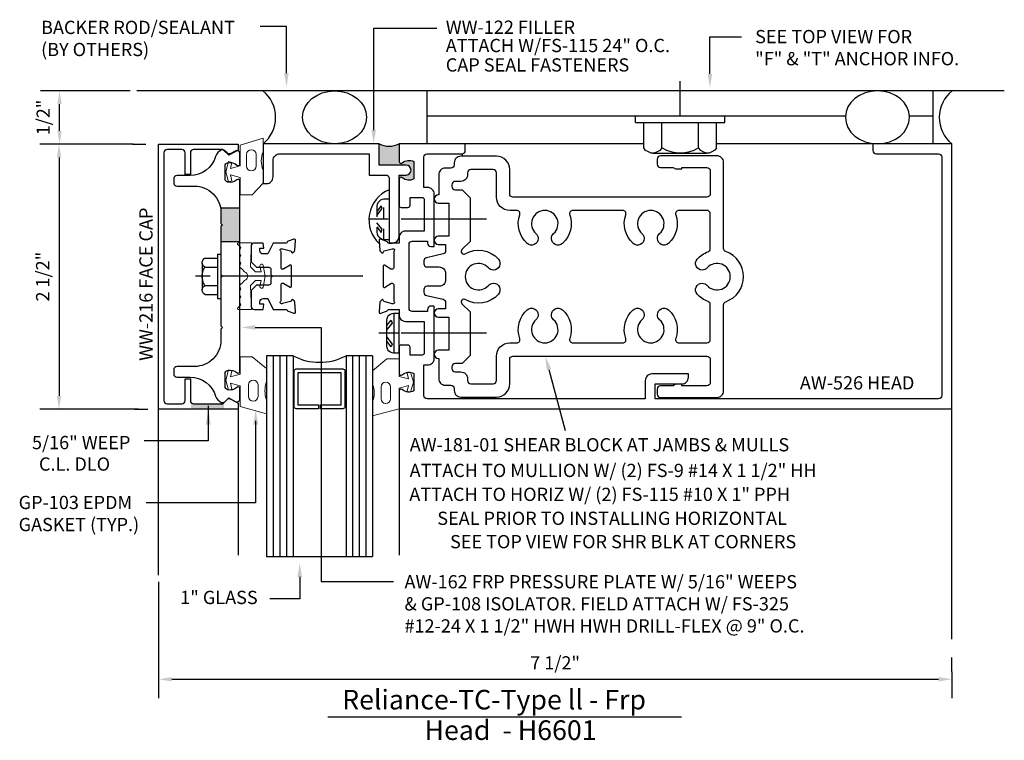
# Model space of a CAD drawing. Units: inches. Extents: x -8.93 to 0.36, y 16.08 to 22.88.
import ezdxf
from ezdxf.enums import TextEntityAlignment as Align

# ---------------------------------------------------------------- set-up
doc = ezdxf.new("R2010")
doc.units = ezdxf.units.IN
doc.header["$MEASUREMENT"] = 0
doc.linetypes.add('HIDDEN2', pattern=[0.1875, 0.125, -0.0625])
for name, color, linetype in [('Dimension', 3, 'Continuous'), ('Face', 1, 'Continuous'), ('GLASS', 7, 'Continuous'), ('hatch', 7, 'Continuous'), ('HORIZONTAL', 1, 'Continuous'), ('Misc', 7, 'Continuous'), ('PRESSPLT', 7, 'Continuous'), ('SHEARBLK', 7, 'Continuous'), ('Tag', 7, 'Continuous'), ('Text', 7, 'Continuous')]:
    doc.layers.add(name, color=color, linetype=linetype)
doc.layers.add('Gasket', color=7, linetype='Continuous', lineweight=0)
doc.styles.get("Standard").update_dxf_attribs({"font": 'ARIAL.TTF'})
doc.styles.add('STYLE1', font='ARIAL.TTF')
doc.dimstyles.get("Standard").update_dxf_attribs({"dimtxt": 0.125, "dimasz": 0.125, "dimexe": 0.18, "dimexo": 0.0625, "dimgap": 0.09, "dimtad": 1, "dimdec": 4, "dimzin": 0, "dimdsep": 46, "dimlunit": 4, "dimtxsty": 'Standard', "dimcen": 0.09, "dimadec": 0, "dimazin": 0, "dimtfac": 1, "dimtdec": 4, "dimtofl": 0, "dimtmove": 0, "dimatfit": 3, "dimfxl": 0, "dimfrac": 2, "dimtolj": 1, "dimtzin": 0, "dimarcsym": 0})

# ---------------------------------------------------------------- blocks, each defined once
blk = doc.blocks.new('*D2')
at = {"layer": 'Defpoints', "color": 0}
for p in [(-7.7934, 21.7079), (-8.5592, 19.2079), (-7.7457, 19.2079)]:
    blk.add_point(p, dxfattribs=at)
at = {"layer": 'Dimension', "color": 0, "linetype": 'ByBlock', "lineweight": -2}
for p, q in [((-7.8559, 21.7079), (-8.7392, 21.7079)), ((-8.5592, 21.5829), (-8.5592, 19.3329)), ((-7.8082, 19.2079), (-8.7392, 19.2079))]:
    blk.add_line(p, q, dxfattribs=at)
at = {"layer": 'Dimension', "color": 0}
for points in [[(-8.5801, 21.5829), (-8.5384, 21.5829), (-8.5592, 21.7079)], [(-8.5801, 19.3329), (-8.5384, 19.3329), (-8.5592, 19.2079)]]:
    blk.add_solid(points, dxfattribs=at)
at = {"layer": 'Dimension', "color": 0, "insert": (-8.7139, 20.4579), "char_height": 0.125, "attachment_point": 5, "rotation": 90}
blk.add_mtext('\\A1;2 1/2"', dxfattribs=at)
blk = doc.blocks.new('aw100')
at = {"color": 1, "linetype": 'ByBlock'}
blk.add_lwpolyline([(-0.2301, 0.2822, 0.213422), (-0.2389, 0.2783, -0.6885), (-0.2595, 0.2861), (-0.2595, 0.2925, -0.065543), (-0.2591, 0.2955), (-0.2388, 0.3713, -0.267949), (-0.2305, 0.3797), (-0.226, 0.3809, 0.57735), (-0.2225, 0.3941), (-0.2368, 0.4084, 0.176327), (-0.2441, 0.4118), (-0.3373, 0.4199, 0.548619), (-0.3494, 0.4041), (-0.3292, 0.3486, 0.235715), (-0.3215, 0.3413, -0.330009), (-0.313, 0.3299), (-0.313, 0.2086), (-0.21, 0.158), (-0.21, 0.1127, -0.414214), (-0.241, 0.0817), (-0.2633, 0.0817), (-0.2633, 0.1201), (-0.313, 0.1128), (-0.313, 0.0306, 0.414214), (-0.282, -0.0004), (-0.1345, -0.0004), (-0.0845, 0.0496), (-0.0845, 0.1666, -0.414214), (-0.0645, 0.1866), (-0.016, 0.1866), (0, 0.2026), (0.016, 0.1866), (0.0645, 0.1866, -0.414214), (0.0845, 0.1666), (0.0845, 0.0496), (0.1345, -0.0004), (0.282, -0.0004, 0.414214), (0.313, 0.0306), (0.313, 0.1128), (0.2634, 0.1201), (0.2634, 0.0817), (0.241, 0.0817, -0.414214), (0.21, 0.1127), (0.21, 0.158), (0.313, 0.2086), (0.313, 0.3299, -0.329682), (0.3215, 0.3413, 0.235404), (0.3292, 0.3486), (0.3494, 0.4041, 0.548619), (0.3373, 0.4199), (0.2441, 0.4118, 0.176327), (0.2368, 0.4084), (0.2225, 0.3941, 0.57735), (0.226, 0.3809), (0.2305, 0.3797, -0.267949), (0.2388, 0.3713), (0.2591, 0.2955, -0.065543), (0.2595, 0.2925), (0.2595, 0.2861, -0.6885), (0.2389, 0.2783, 0.213422), (0.2301, 0.2822), (0.0784, 0.2822, -0.414214), (0.0666, 0.294), (0.0666, 0.3027, -0.137872), (0.0684, 0.3089), (0.1049, 0.3686, 0.585524), (0.0981, 0.3806), (-0.0981, 0.3806, 0.585524), (-0.1049, 0.3686), (-0.0684, 0.3089, -0.137872), (-0.0666, 0.3027), (-0.0666, 0.294, -0.414214), (-0.0784, 0.2822)], format="xyb", close=True, dxfattribs=at)
blk = doc.blocks.new('*D3')
at = {"layer": 'Defpoints', "color": 0}
for p in [(-7.6213, 17.6415), (-0.1379, 16.7921), (-0.1379, 16.6584)]:
    blk.add_point(p, dxfattribs=at)
at = {"layer": 'Dimension', "color": 0, "linetype": 'ByBlock', "lineweight": -2}
for p, q in [((-7.6213, 17.579), (-7.6213, 16.4784)), ((-0.1379, 16.7296), (-0.1379, 16.4784)), ((-7.4963, 16.6584), (-0.2629, 16.6584))]:
    blk.add_line(p, q, dxfattribs=at)
at = {"layer": 'Dimension', "color": 0}
for points in [[(-7.4963, 16.6792), (-7.4963, 16.6376), (-7.6213, 16.6584)], [(-0.2629, 16.6792), (-0.2629, 16.6376), (-0.1379, 16.6584)]]:
    blk.add_solid(points, dxfattribs=at)
at = {"layer": 'Dimension', "color": 0, "insert": (-3.8796, 16.813), "char_height": 0.125, "attachment_point": 5}
blk.add_mtext('\\A1;7 1/2"', dxfattribs=at)
blk = doc.blocks.new('*D4')
at = {"layer": 'Defpoints', "color": 0}
for p in [(-8.5541, 22.2116), (-7.8249, 22.2116), (-7.7934, 21.7079)]:
    blk.add_point(p, dxfattribs=at)
at = {"layer": 'Dimension', "color": 0, "linetype": 'ByBlock', "lineweight": -2}
for p, q in [((-7.8874, 22.2116), (-8.7341, 22.2116)), ((-8.5541, 21.8329), (-8.5541, 22.0866)), ((-7.8559, 21.7079), (-8.7341, 21.7079))]:
    blk.add_line(p, q, dxfattribs=at)
at = {"layer": 'Dimension', "color": 0}
for points in [[(-8.575, 22.0866), (-8.5333, 22.0866), (-8.5541, 22.2116)], [(-8.575, 21.8329), (-8.5333, 21.8329), (-8.5541, 21.7079)]]:
    blk.add_solid(points, dxfattribs=at)
at = {"layer": 'Dimension', "color": 0, "insert": (-8.7088, 21.9598), "char_height": 0.125, "attachment_point": 5, "rotation": 90}
blk.add_mtext('\\A1;1/2"', dxfattribs=at)

msp = doc.modelspace()

# ---------------------------------------------------------------- hatches: boundary and pattern name
at = {"layer": 'Face'}
for points in [[(-5.3519, 21.71156, -0.2445328), (-5.5399, 21.71156), (-5.5399, 21.50985), (-5.2854, 21.50985, -1), (-5.2854, 21.41685), (-5.3519, 21.41685), (-5.3519, 21.37856, -0.6505076), (-5.32182, 21.3919, 0.325097), (-5.2119, 21.38004), (-5.2119, 21.54308, 0.325097), (-5.32182, 21.53122, -0.6505076), (-5.3519, 21.54456)], [(-7.01728, 20.94456), (-7.03228, 20.92956), (-7.03228, 20.78948), (-6.85228, 20.78948), (-6.85228, 21.10403), (-7.03228, 21.10403), (-7.03228, 20.95956)], [(-7.00227, 19.26934), (-7.01427, 19.25734), (-7.26527, 19.25734, -0.2353599), (-7.31477, 19.282), (-7.31477, 19.20734), (-7.00227, 19.20734)]]:
    msp.add_hatch(color=7, dxfattribs=at).paths.add_polyline_path(points)

# ---------------------------------------------------------------- linework, layer by layer
for p, q in [((-5.0869, 21.71156), (-5.0869, 22.21156)), ((-0.31238, 21.71156), (-0.31238, 22.21156)), ((-5.0869, 21.97656), (-1.78722, 21.97656)), ((-1.78722, 21.97656), (-1.14018, 21.97656)), ((-0.53722, 21.97656), (-0.31238, 21.97656))]:
    msp.add_line(p, q)
for centre, start, end in [((-6.83729, 21.96033), 309.267962, 51.426246), ((0.06549, 21.96033), 128.573754, 230.732038)]:
    msp.add_arc(centre, 0.32134, start, end)
msp.add_ellipse((-5.95957, 21.96156), major_axis=(0.30202, 0), ratio=0.8277486)
at = {"extrusion": (0, 0, -1)}
msp.add_ellipse((-0.8387, 21.96156), major_axis=(-0.30202, 0), ratio=0.8277486, dxfattribs=at)
at = {"layer": 'Dimension'}
for p, q in [((-7.86629, 21.70794), (-7.74129, 21.70794)), ((-7.84802, 19.20794), (-7.72302, 19.20794)), ((-0.1379, 16.72961), (-0.1379, 16.86332))]:
    msp.add_line(p, q, dxfattribs=at)
at = {"layer": 'Face'}
msp.add_lwpolyline([(-7.32069, 19.28894, 0.4142136), (-7.28969, 19.25794), (-7.01269, 19.25794), (-6.95769, 19.31294), (-6.87069, 19.26294), (-6.87069, 19.20794), (-7.62069, 19.20794), (-7.62069, 21.70794), (-6.87069, 21.70794), (-6.87069, 21.65294), (-6.95769, 21.60294), (-7.01269, 21.65794), (-7.28969, 21.65794, 0.4142136), (-7.32069, 21.62694), (-7.32069, 21.42294), (-7.37069, 21.42294), (-7.37069, 21.62694, 0.4142136), (-7.40169, 21.65794), (-7.53969, 21.65794, 0.4142136), (-7.57069, 21.62694), (-7.57069, 19.28894, 0.4142136), (-7.53969, 19.25794), (-7.40169, 19.25794, 0.4142136), (-7.37069, 19.28894), (-7.37069, 19.49294), (-7.32069, 19.49294)], format="xyb", close=True, dxfattribs=at)
at = {"layer": 'Gasket'}
for points in [[(-6.85215, 21.6985), (-6.85215, 21.5035), (-6.94268, 21.47925), (-6.92789, 21.53445), (-6.96169, 21.5435), (-6.98715, 21.4485), (-6.96169, 21.3535), (-6.92789, 21.36256), (-6.94268, 21.41776), (-6.85215, 21.3935), (-6.85215, 21.2285), (-6.73613, 21.2285), (-6.6339, 21.34009), (-6.6339, 21.46237, -0.2025107), (-6.6339, 21.63663), (-6.63418, 21.76605)], [(-6.79047, 21.50109), (-6.79047, 21.61109, -1), (-6.70047, 21.61109), (-6.70047, 21.50109, -1)], [(-6.65372, 20.42206), (-6.70203, 20.42206, 0.1989124), (-6.7091, 20.41913), (-6.75114, 20.37709, 0.2127076), (-6.75406, 20.36949), (-6.74238, 20.14906), (-6.86738, 20.14906, -0.6681786), (-6.87304, 20.16271), (-6.84772, 20.18803, 0.3420909), (-6.84649, 20.19775, -0.2730195), (-6.84649, 20.26287, 0.2730195), (-6.84649, 20.271, -0.2730195), (-6.84649, 20.33613, 0.2730195), (-6.84649, 20.34426, -0.0509008), (-6.85193, 20.35608, -0.4342204), (-6.83131, 20.39477), (-6.80945, 20.42179, 0.767327), (-6.80945, 20.50277), (-6.83131, 20.52979, -0.4342204), (-6.85193, 20.56848, -0.0509008), (-6.84649, 20.5803, 0.2730195), (-6.84649, 20.58843, -0.2730195), (-6.84649, 20.65356, 0.2730195), (-6.84649, 20.66169, -0.2730195), (-6.84649, 20.72681, 0.3420909), (-6.84772, 20.73653), (-6.87304, 20.76185, -0.6681786), (-6.86738, 20.7755), (-6.74238, 20.7755), (-6.75406, 20.55508, 0.2127076), (-6.75114, 20.54747), (-6.7091, 20.50543, 0.1989124), (-6.70203, 20.5025), (-6.65372, 20.5025), (-6.66373, 20.55926, -1), (-6.63419, 20.56446), (-6.61617, 20.46228), (-6.63419, 20.3601, -1), (-6.66373, 20.36531)], [(-6.85215, 19.23206), (-6.85215, 19.42706), (-6.94268, 19.45131), (-6.92789, 19.39612), (-6.96169, 19.38706), (-6.98715, 19.48206), (-6.96169, 19.57706), (-6.92789, 19.568), (-6.94268, 19.5128), (-6.85215, 19.53706), (-6.85215, 19.70206), (-6.73613, 19.70206), (-6.60215, 19.59047), (-6.60215, 19.46819, 0.1721532), (-6.60215, 19.29393), (-6.60215, 19.16451)], [(-5.35192, 19.21156), (-5.35192, 19.40656), (-5.2614, 19.43081), (-5.27619, 19.37562), (-5.24238, 19.36656), (-5.21692, 19.46156), (-5.24238, 19.55656), (-5.27619, 19.5475), (-5.2614, 19.4923), (-5.35192, 19.51656), (-5.35192, 19.68156), (-5.46794, 19.68156), (-5.60192, 19.56997), (-5.60192, 19.44769, -0.1721532), (-5.60192, 19.27343), (-5.60192, 19.14401)], [(-6.77215, 19.43706), (-6.77215, 19.32706, 1), (-6.68215, 19.32706), (-6.68215, 19.43706, 1)], [(-5.43192, 19.41656), (-5.43192, 19.30656, -1), (-5.52192, 19.30656), (-5.52192, 19.41656, -1)]]:
    msp.add_lwpolyline(points, format="xyb", close=True, dxfattribs=at)
at = {"layer": 'GLASS', "linetype": 'Continuous'}
for p, q in [((-6.60204, 19.71156), (-6.60204, 17.8159)), ((-6.53954, 19.71156), (-6.53954, 17.8159)), ((-6.47704, 19.71156), (-6.47704, 17.8159)), ((-6.41454, 19.71156), (-6.41454, 17.8159)), ((-6.35204, 19.71156), (-6.35204, 17.8159)), ((-5.85204, 19.71156), (-5.85204, 17.8159)), ((-5.60204, 19.71156), (-5.85204, 19.71156)), ((-5.78954, 19.71156), (-5.78954, 17.8159)), ((-5.72704, 19.71156), (-5.72704, 17.8159)), ((-5.66454, 19.71156), (-5.66454, 17.8159)), ((-5.60204, 19.71156), (-5.60204, 17.8159)), ((-6.60204, 17.8159), (-5.60204, 17.8159))]:
    msp.add_line(p, q, dxfattribs=at)
at = {"layer": 'GLASS'}
msp.add_line((-6.35204, 19.71156), (-6.60204, 19.71156), dxfattribs=at)
at = {"layer": 'GLASS', "linetype": 'Continuous'}
msp.add_lwpolyline([(-5.88204, 19.21156), (-6.09204, 19.21156), (-6.09204, 19.24756), (-5.89804, 19.24756), (-5.89804, 19.55056), (-6.30604, 19.55056), (-6.30604, 19.24756), (-6.11204, 19.24756), (-6.11204, 19.21156), (-6.32204, 19.21156, -0.4142136), (-6.34204, 19.23156), (-6.34204, 19.56656, -0.4142136), (-6.32204, 19.58656), (-5.88204, 19.58656, -0.4142136), (-5.86204, 19.56656), (-5.86204, 19.23156, -0.4142136)], format="xyb", close=True, dxfattribs=at)
msp.add_arc((-6.10204, 20.18313), 0.53374, 242.069974, 297.930026, dxfattribs=at)
at = {"layer": 'hatch'}
msp.add_line((-4.7579, 21.61756), (-4.7579, 21.59756), dxfattribs=at)
msp.add_arc((-5.4459, 21.89227), 0.2037, 242.517907, 297.482093, dxfattribs=at)
at = {"layer": 'HORIZONTAL', "linetype": 'ByBlock'}
msp.add_lwpolyline([(-5.4459, 21.16842), (-5.4459, 20.77456), (-5.4139, 20.77456, 0.4142136), (-5.3519, 20.83656), (-5.3519, 21.41685), (-5.2854, 21.41685, 1), (-5.2854, 21.50985), (-5.5399, 21.50985), (-5.5399, 21.71156), (-6.6339, 21.71156), (-6.6339, 21.33656), (-6.6019, 21.33656, 0.4142136), (-6.5399, 21.39856), (-6.5399, 21.55556, -0.4142136), (-6.4779, 21.61756), (-5.6339, 21.61756), (-5.6339, 21.41685), (-5.4769, 21.41685, -0.4142136), (-5.4459, 21.38585), (-5.4459, 21.16842)], format="xyb", dxfattribs=at)
msp.add_lwpolyline([(-0.2629, 21.61756, -0.4142136), (-0.2319, 21.58656), (-0.2319, 19.33656, -0.4142136), (-0.2629, 19.30556), (-2.93489, 19.30556), (-2.93489, 19.44556), (-2.68389, 19.44556, 0.4142136), (-2.62189, 19.50756), (-2.62189, 19.53956), (-2.96689, 19.53956, 0.4142136), (-3.02889, 19.47756), (-3.02889, 19.30556), (-5.0869, 19.30556, -0.4142136), (-5.1179, 19.33656), (-5.1179, 19.62411), (-5.08229, 19.62411, 0.4142136), (-5.02029, 19.68611), (-5.02029, 20.18013), (-5.05129, 20.18013, 0.4142136), (-5.08229, 20.14913), (-5.08229, 20.12971), (-5.2269, 20.12971, -0.4142136), (-5.2579, 20.16071), (-5.2579, 20.7624, -0.4142136), (-5.2269, 20.7934), (-5.08229, 20.7934), (-5.08229, 20.77398, 0.4142136), (-5.05129, 20.74298), (-5.02029, 20.74298), (-5.02029, 21.237, 0.4142136), (-5.08229, 21.299), (-5.1179, 21.299), (-5.1179, 21.58656, -0.4142136), (-5.0869, 21.61756), (-4.7579, 21.61756, 0.4142136), (-4.7269, 21.64856), (-4.7269, 21.71156), (-5.3519, 21.71156), (-5.3519, 21.54456, 0.6505076), (-5.32182, 21.53122, -0.325097), (-5.2119, 21.54308), (-5.2119, 21.38004, -0.325097), (-5.32182, 21.3919, 0.6505076), (-5.3519, 21.37856), (-5.3519, 21.131, 0.4142136), (-5.3319, 21.111), (-5.26785, 21.111, 0.4142136), (-5.24785, 21.131), (-5.24785, 21.205), (-5.13429, 21.205, -0.4142136), (-5.11429, 21.185), (-5.11429, 20.8874), (-5.2899, 20.8874, 0.4142136), (-5.3519, 20.8254), (-5.3519, 20.77456), (-5.45006, 20.77456, -0.3301453), (-5.46154, 20.78307, 0.2358445), (-5.4688, 20.79073), (-5.52435, 20.81094, 0.5486188), (-5.54015, 20.79882), (-5.532, 20.70568, 0.176327), (-5.52859, 20.69836), (-5.51427, 20.68404, 0.5773503), (-5.50109, 20.68757), (-5.4999, 20.69203, -0.2679492), (-5.49155, 20.70038), (-5.41571, 20.7207, -0.0655435), (-5.41266, 20.7211), (-5.40634, 20.7211, -0.6885003), (-5.39846, 20.70049, 0.2134218), (-5.4024, 20.69169), (-5.4024, 20.54, -0.4142136), (-5.41421, 20.52819), (-5.42292, 20.52819, -0.1378721), (-5.42907, 20.52992), (-5.48885, 20.56641, 0.5855241), (-5.50083, 20.55969), (-5.50083, 20.36343, 0.5855241), (-5.48885, 20.35671), (-5.42907, 20.39319, -0.1378721), (-5.42292, 20.39492), (-5.41421, 20.39492, -0.4142136), (-5.4024, 20.38311), (-5.4024, 20.23143, 0.2134218), (-5.39846, 20.22262, -0.6885003), (-5.40634, 20.20201), (-5.41266, 20.20201, -0.0655435), (-5.41571, 20.20241), (-5.49155, 20.22273, -0.2679492), (-5.4999, 20.23108), (-5.50109, 20.23554, 0.5773503), (-5.51427, 20.23907), (-5.52859, 20.22475, 0.176327), (-5.532, 20.21743), (-5.54015, 20.1243, 0.5486188), (-5.52435, 20.11217), (-5.4688, 20.13239, 0.2358445), (-5.46154, 20.14005, -0.3301453), (-5.45006, 20.14856), (-5.3519, 20.14856), (-5.3519, 20.09771, 0.4142136), (-5.2899, 20.03571), (-5.11429, 20.03571), (-5.11429, 19.73811, -0.4142136), (-5.13429, 19.71811), (-5.24785, 19.71811), (-5.24785, 19.79211, 0.4142136), (-5.26785, 19.81211), (-5.3319, 19.81211, 0.4142136), (-5.3519, 19.79211), (-5.3519, 19.54456, 0.6505076), (-5.32182, 19.53122, -0.325097), (-5.2119, 19.54308), (-5.2119, 19.38004, -0.325097), (-5.32182, 19.3919, 0.6505076), (-5.3519, 19.37856), (-5.3519, 19.21156), (-0.1379, 19.21156), (-0.1379, 21.71156), (-0.8829, 21.71156), (-0.8829, 21.64856, 0.4142136), (-0.8519, 21.61756)], format="xyb", close=True, dxfattribs=at)
at = {"layer": 'Misc', "color": 7}
msp.add_line((-2.70014, 21.97656), (-2.70014, 22.3018), dxfattribs=at)
at = {"layer": 'Misc'}
for p, q in [((0.35773, 22.21156), (-7.82489, 22.21156)), ((-7.62128, 17.64149), (-7.62128, 19.21506)), ((-6.87069, 19.20794), (-6.87069, 17.83073)), ((-5.35192, 19.20411), (-5.35192, 17.83073)), ((-0.1379, 18.30758), (-0.1379, 19.21156)), ((-7.15163, 18.90711), (-7.7575, 18.90711)), ((-7.15163, 18.90711), (-7.7575, 18.90711)), ((-6.70451, 18.32425), (-7.73803, 18.32425)), ((-6.70451, 18.32425), (-7.31037, 18.32425)), ((-0.1379, 17.03669), (-0.1379, 18.30758))]:
    msp.add_line(p, q, dxfattribs=at)
for points in [[(-7.15163, 19.23724), (-7.15163, 18.90711)], [(-7.15163, 19.23724), (-7.15163, 18.90711)], [(-6.70451, 19.09638), (-6.70451, 18.32425)], [(-6.70451, 18.98491), (-6.70451, 18.32425)]]:
    msp.add_lwpolyline(points, dxfattribs=at)
for points in [[(-7.17563, 19.06032), (-7.15163, 19.20432), (-7.12763, 19.06032)], [(-6.72851, 19.06032), (-6.70451, 19.20432), (-6.68051, 19.06032)]]:
    msp.add_solid(points, dxfattribs=at)
at = {"layer": 'PRESSPLT', "color": 7}
for p, q in [((-3.12014, 21.97656), (-2.28014, 21.97656)), ((-3.12014, 21.91256), (-3.12014, 21.97656)), ((-2.28014, 21.91256), (-2.28014, 21.97656)), ((-3.12014, 21.91256), (-2.28014, 21.91256)), ((-3.04414, 21.67256), (-3.04414, 21.91256)), ((-2.87414, 21.67256), (-2.87414, 21.91256)), ((-2.52614, 21.67256), (-2.52614, 21.91256)), ((-2.35614, 21.67256), (-2.35614, 21.91256)), ((-3.02614, 21.64856), (-3.04414, 21.67256)), ((-3.00014, 21.63456), (-3.02614, 21.64856)), ((-2.89214, 21.64856), (-2.91614, 21.63456)), ((-2.87414, 21.67256), (-2.89214, 21.64856)), ((-2.82614, 21.64856), (-2.87414, 21.67256)), ((-2.77614, 21.63256), (-2.82614, 21.64856)), ((-2.57014, 21.64856), (-2.62214, 21.63256)), ((-2.52614, 21.67256), (-2.57014, 21.64856)), ((-2.50614, 21.64856), (-2.52614, 21.67256)), ((-2.48414, 21.63456), (-2.50614, 21.64856)), ((-2.37414, 21.65056), (-2.40014, 21.63456)), ((-2.35614, 21.67256), (-2.37414, 21.65056)), ((-2.97414, 21.62456), (-3.00014, 21.63456)), ((-2.94614, 21.62456), (-2.97414, 21.62456)), ((-2.95414, 21.62456), (-2.45214, 21.62456)), ((-2.91614, 21.63456), (-2.94614, 21.62456)), ((-2.72614, 21.62456), (-2.77614, 21.63256)), ((-2.67414, 21.62456), (-2.72614, 21.62456)), ((-2.62214, 21.63256), (-2.67414, 21.62456)), ((-2.45414, 21.62456), (-2.48414, 21.63456)), ((-2.42614, 21.62456), (-2.45414, 21.62456)), ((-2.40014, 21.63456), (-2.42614, 21.62456)), ((-7.20328, 20.61156), (-7.19628, 20.62456)), ((-7.19628, 20.62456), (-7.18428, 20.63356)), ((-7.18428, 20.63356), (-7.06428, 20.63356)), ((-7.06428, 20.67156), (-7.06428, 20.25156)), ((-7.06428, 20.67156), (-7.03228, 20.67156)), ((-7.03228, 20.67156), (-7.03228, 20.25156)), ((-7.20828, 20.59856), (-7.20328, 20.61156)), ((-7.20828, 20.58456), (-7.20828, 20.59856)), ((-7.20828, 20.58856), (-7.20828, 20.33756)), ((-7.20328, 20.56956), (-7.20828, 20.58456)), ((-7.19628, 20.55756), (-7.20328, 20.56956)), ((-7.18428, 20.54856), (-7.19628, 20.55756)), ((-7.19628, 20.52456), (-7.18428, 20.54856)), ((-7.18428, 20.54856), (-7.06428, 20.54856)), ((-7.13328, 20.46156), (-7.27128, 20.46156)), ((-7.20828, 20.47456), (-7.20428, 20.49956)), ((-7.20828, 20.44856), (-7.20828, 20.47456)), ((-7.20428, 20.42256), (-7.20828, 20.44856)), ((-7.20428, 20.49956), (-7.19628, 20.52456)), ((-5.69422, 20.46156), (-7.03228, 20.46156)), ((-7.20828, 20.33856), (-7.20328, 20.35356)), ((-7.19628, 20.39656), (-7.20428, 20.42256)), ((-7.20328, 20.35356), (-7.19628, 20.36456)), ((-7.18428, 20.37456), (-7.19628, 20.39656)), ((-7.19628, 20.36456), (-7.18428, 20.37456)), ((-7.18428, 20.37456), (-7.06428, 20.37456)), ((-7.20828, 20.32456), (-7.20828, 20.33856)), ((-7.20328, 20.31156), (-7.20828, 20.32456)), ((-7.19528, 20.29856), (-7.20328, 20.31156)), ((-7.18428, 20.28956), (-7.19528, 20.29856)), ((-7.18428, 20.28956), (-7.06428, 20.28956)), ((-7.06428, 20.25156), (-7.03228, 20.25156))]:
    msp.add_line(p, q, dxfattribs=at)
at = {"layer": 'PRESSPLT'}
for p, q in [((-6.85228, 21.10403), (-7.03566, 21.10403)), ((-7.03239, 20.78948), (-6.85228, 20.78948)), ((-7.03228, 20.78948), (-6.85228, 20.78948))]:
    msp.add_line(p, q, dxfattribs=at)
msp.add_lwpolyline([(-7.03228, 20.44656), (-7.03228, 19.99356), (-7.01728, 19.97856), (-7.03228, 19.96356), (-7.03228, 19.86006, -0.4142136), (-7.28228, 19.61006), (-7.44628, 19.61006, 0.4142136), (-7.47728, 19.57906), (-7.47728, 19.54106, 0.4142136), (-7.44628, 19.51006), (-7.32214, 19.51006, -0.3322311), (-7.08242, 19.33101, 0.2249701), (-7.0287, 19.27103, 0.304764), (-6.99477, 19.27769), (-6.97472, 19.29774, -0.3394543), (-6.9373, 19.30266), (-6.89878, 19.28042, 0.5773503), (-6.85228, 19.30727), (-6.85228, 19.39906, 0.6505076), (-6.88237, 19.4124, -0.2525838), (-6.96906, 19.39106, -0.3417686), (-6.99228, 19.42107), (-6.99228, 19.54304, -0.3417686), (-6.96906, 19.57305, -0.2525838), (-6.88237, 19.55172, 0.6505076), (-6.85228, 19.56506), (-6.85228, 21.35806, 0.6505076), (-6.88237, 21.3714, -0.2525838), (-6.96906, 21.35006, -0.3417686), (-6.99228, 21.38007), (-6.99228, 21.50204, -0.3417686), (-6.96906, 21.53205, -0.2525838), (-6.88237, 21.51072, 0.6505076), (-6.85228, 21.52406), (-6.85228, 21.61584, 0.5773503), (-6.89878, 21.64269), (-6.9373, 21.62045, -0.3394543), (-6.97472, 21.62538), (-6.99477, 21.64543, 0.304764), (-7.0287, 21.65208, 0.2249701), (-7.08242, 21.59211, -0.3322311), (-7.32214, 21.41306), (-7.44628, 21.41306, 0.4142136), (-7.47728, 21.38206), (-7.47728, 21.34406, 0.4142136), (-7.44628, 21.31306), (-7.28228, 21.31306, -0.4142136), (-7.03228, 21.06306), (-7.03228, 20.95956), (-7.01728, 20.94456), (-7.03228, 20.92956), (-7.03228, 20.47656), (-7.01728, 20.46156)], format="xyb", close=True, dxfattribs=at)
at = {"layer": 'SHEARBLK', "linetype": 'HIDDEN2', "ltscale": 0.75}
for p, q in [((-5.5279, 21.17856), (-5.5409, 21.16756)), ((-5.5109, 21.18556), (-5.5279, 21.17856)), ((-5.4949, 21.18756), (-5.5109, 21.18556)), ((-5.4459, 21.18756), (-5.4949, 21.18756)), ((-5.4949, 20.80956), (-5.4949, 21.18756)), ((-5.4459, 21.18756), (-5.4459, 20.80956)), ((-5.5589, 21.13756), (-5.5609, 21.12156)), ((-5.5199, 21.12756), (-5.5609, 21.07356)), ((-5.5609, 21.12156), (-5.5609, 20.87556)), ((-5.5609, 21.03556), (-5.5109, 21.10156)), ((-5.5519, 21.15556), (-5.5589, 21.13756)), ((-5.5409, 21.16756), (-5.5519, 21.15556)), ((-5.5109, 21.10156), (-5.5199, 21.12756)), ((-5.5109, 20.90456), (-5.5609, 20.96556)), ((-5.5609, 20.92756), (-5.5199, 20.87456)), ((-5.5199, 20.87456), (-5.5109, 20.90456)), ((-5.5609, 20.87556), (-5.5589, 20.86056)), ((-5.5589, 20.86056), (-5.5519, 20.84256)), ((-5.5519, 20.84256), (-5.5409, 20.82956)), ((-5.5409, 20.82956), (-5.5279, 20.81956)), ((-5.5279, 20.81956), (-5.5109, 20.81256)), ((-5.5109, 20.81256), (-5.4949, 20.80956)), ((-5.4949, 20.80956), (-5.4459, 20.80956))]:
    msp.add_line(p, q, dxfattribs=at)
at = {"layer": 'SHEARBLK', "ltscale": 0.75}
msp.add_line((-5.4539, 20.99956), (-5.6379, 20.99956), dxfattribs=at)
at = {"layer": 'SHEARBLK', "linetype": 'ByBlock', "ltscale": 0.75}
for p, q in [((-4.52609, 20.99956), (-5.33126, 20.99956)), ((-5.46692, 20.04756), (-5.46492, 20.06256)), ((-5.46492, 20.06256), (-5.45792, 20.08056)), ((-5.45792, 20.08056), (-5.44692, 20.09356)), ((-5.44692, 20.09356), (-5.43392, 20.10356)), ((-5.43392, 20.10356), (-5.41692, 20.11056)), ((-5.41692, 20.11056), (-5.40092, 20.11356)), ((-5.40092, 20.11356), (-5.35192, 20.11356)), ((-5.40092, 20.11356), (-5.40092, 19.73556)), ((-5.35192, 19.73556), (-5.35192, 20.11356)), ((-5.46692, 19.99556), (-5.42592, 20.04856)), ((-5.46692, 19.80156), (-5.46692, 20.04756)), ((-5.41692, 20.01856), (-5.46692, 19.95756)), ((-5.42592, 20.04856), (-5.41692, 20.01856)), ((-5.35992, 19.92356), (-5.54392, 19.92356)), ((-5.46692, 19.88756), (-5.41692, 19.82156)), ((-4.52609, 19.92356), (-5.33126, 19.92356)), ((-5.42592, 19.79556), (-5.46692, 19.84956)), ((-5.46492, 19.78556), (-5.46692, 19.80156)), ((-5.45792, 19.76756), (-5.46492, 19.78556)), ((-5.41692, 19.82156), (-5.42592, 19.79556)), ((-5.44692, 19.75556), (-5.45792, 19.76756)), ((-5.43392, 19.74456), (-5.44692, 19.75556)), ((-5.41692, 19.73756), (-5.43392, 19.74456)), ((-5.40092, 19.73556), (-5.41692, 19.73756)), ((-5.35192, 19.73556), (-5.40092, 19.73556))]:
    msp.add_line(p, q, dxfattribs=at)
for points in [[(-4.91602, 21.48198, 0.4142136), (-4.97802, 21.41998), (-4.97802, 21.22994), (-4.9814, 21.22994, 1), (-4.9814, 21.15194), (-4.8814, 21.15194), (-4.8814, 20.83994), (-4.9814, 20.83994, 1), (-4.9814, 20.76194), (-4.9124, 20.76194), (-4.9124, 20.70211, -0.3501101), (-4.93652, 20.67188), (-5.09389, 20.63608, 0.3501101), (-5.11802, 20.60585), (-5.11802, 20.58017, 0.4142136), (-5.08702, 20.54917), (-4.9744, 20.54917, -0.4142136), (-4.9124, 20.48717), (-4.9124, 20.42871, -0.4142136), (-4.9744, 20.36671), (-5.08702, 20.36671, 0.4142136), (-5.11802, 20.33571), (-5.11802, 20.31004, 0.3501101), (-5.09389, 20.27981), (-4.93652, 20.24401, -0.3501101), (-4.9124, 20.21378), (-4.9124, 20.15394), (-4.9814, 20.15394, 1), (-4.9814, 20.07594), (-4.8814, 20.07594), (-4.8814, 19.76394), (-4.9814, 19.76394, 1), (-4.9814, 19.68594), (-4.97802, 19.68594), (-4.97802, 19.4959, 0.4142136), (-4.91602, 19.4339), (-4.86247, 19.4339, -0.4142136), (-4.83147, 19.4029), (-4.83147, 19.38394, 0.4142136), (-4.76947, 19.32194), (-4.43318, 19.32194, 0.4142136), (-4.30818, 19.44694), (-4.30818, 19.67694, -0.4142136), (-4.27718, 19.70794), (-2.44705, 19.70794, -0.4142136), (-2.41605, 19.67694), (-2.41605, 19.45894, -0.4142136), (-2.44705, 19.42794), (-2.68404, 19.42794), (-2.68404, 19.44194), (-2.74257, 19.44194), (-2.76682, 19.42794), (-2.88505, 19.42794, 0.4142136), (-2.91605, 19.39694), (-2.91605, 19.34894, 0.4142136), (-2.88505, 19.31794), (-2.35305, 19.31794, 0.4142136), (-2.29105, 19.37994), (-2.29105, 20.19243, -0.3195678), (-2.27019, 20.22172, 0.7118303), (-2.27019, 20.69416, -0.3195678), (-2.29105, 20.72346), (-2.29105, 21.53594, 0.4142136), (-2.35305, 21.59794), (-2.88505, 21.59794, 0.4142136), (-2.91605, 21.56694), (-2.91605, 21.51894, 0.4142136), (-2.88505, 21.48794), (-2.76682, 21.48794), (-2.74257, 21.47394), (-2.68404, 21.47394), (-2.68404, 21.48794), (-2.44705, 21.48794, -0.4142136), (-2.41605, 21.45694), (-2.41605, 21.23894, -0.4142136), (-2.44705, 21.20794), (-4.27718, 21.20794, -0.4142136), (-4.30818, 21.23894), (-4.30818, 21.46894, 0.4142136), (-4.43318, 21.59394), (-4.76947, 21.59394, 0.4142136), (-4.83147, 21.53194), (-4.83147, 21.51298, -0.4142136), (-4.86247, 21.48198)], [(-3.03955, 20.81708, -0.6461276), (-3.1426, 20.77062, -0.3060783), (-3.21264, 21.04157, 0.5180371), (-3.24186, 21.08294), (-3.71223, 21.08294, 0.5180371), (-3.74145, 21.04157, -0.3060783), (-3.81149, 20.77062, -0.6461276), (-3.91455, 20.81708), (-3.91455, 20.81841, -0.2137342), (-3.89382, 20.86467, 2.6227346), (-4.06027, 20.86467, -0.2137342), (-4.03955, 20.81841), (-4.03955, 20.81708, -0.6461276), (-4.1426, 20.77062, -0.3060783), (-4.21264, 21.04157, 0.5180371), (-4.24186, 21.08294), (-4.30818, 21.08294, -0.4142136), (-4.43318, 21.20794), (-4.43318, 21.43794, 0.4142136), (-4.46418, 21.46894), (-4.67547, 21.46894, 0.4142136), (-4.70647, 21.43794), (-4.70647, 21.41868, -0.4142136), (-4.76847, 21.35668), (-4.82202, 21.35668, 0.4142136), (-4.85302, 21.32568), (-4.85302, 21.30794, 0.4142136), (-4.82202, 21.27694), (-4.7564, 21.27694), (-4.6814, 21.20194), (-4.6814, 20.78994), (-4.75804, 20.7133, 0.8784995), (-4.72779, 20.67402, -0.357691), (-4.41472, 20.6235, -0.6461276), (-4.46118, 20.52044), (-4.46251, 20.52044, -0.2137342), (-4.50878, 20.54117, 2.6227346), (-4.50878, 20.37472, -0.2137342), (-4.46251, 20.39544), (-4.46118, 20.39544, -0.6461276), (-4.41472, 20.29238, -0.357691), (-4.72779, 20.24187, 0.8784995), (-4.75804, 20.20258), (-4.6814, 20.12594), (-4.6814, 19.71394), (-4.7564, 19.63894), (-4.82202, 19.63894, 0.4142136), (-4.85302, 19.60794), (-4.85302, 19.5902, 0.4142136), (-4.82202, 19.5592), (-4.76847, 19.5592, -0.4142136), (-4.70647, 19.4972), (-4.70647, 19.47794, 0.4142136), (-4.67547, 19.44694), (-4.46418, 19.44694, 0.4142136), (-4.43318, 19.47794), (-4.43318, 19.70794, -0.4142136), (-4.30818, 19.83294), (-4.24186, 19.83294, 0.5180371), (-4.21264, 19.87431, -0.3060783), (-4.1426, 20.14527, -0.6461276), (-4.03955, 20.09881), (-4.03955, 20.09747, -0.2137342), (-4.06027, 20.05121, 2.6227346), (-3.89382, 20.05121, -0.2137342), (-3.91455, 20.09747), (-3.91455, 20.09881, -0.6461276), (-3.81149, 20.14527, -0.3060783), (-3.74145, 19.87431, 0.5180371), (-3.71223, 19.83294), (-3.24186, 19.83294, 0.5180371), (-3.21264, 19.87431, -0.3060783), (-3.1426, 20.14527, -0.6461276), (-3.03955, 20.09881), (-3.03955, 20.09747, -0.2137342), (-3.06027, 20.05121, 2.6227346), (-2.89382, 20.05121, -0.2137342), (-2.91455, 20.09747), (-2.91455, 20.09881, -0.6461276), (-2.81149, 20.14527, -0.3060783), (-2.74145, 19.87431, 0.5180371), (-2.71223, 19.83294), (-2.44705, 19.83294, 0.4142136), (-2.41605, 19.86394), (-2.41605, 20.19349, 0.3164513), (-2.43656, 20.22266, -0.126195), (-2.53937, 20.29238, -0.6461276), (-2.49291, 20.39544), (-2.49158, 20.39544, -0.2137342), (-2.44531, 20.37472, 2.6227346), (-2.44531, 20.54117, -0.2137342), (-2.49158, 20.52044), (-2.49291, 20.52044, -0.6461276), (-2.53937, 20.6235, -0.126195), (-2.43656, 20.69322, 0.3164513), (-2.41605, 20.7224), (-2.41605, 21.05194, 0.4142136), (-2.44705, 21.08294), (-2.71223, 21.08294, 0.5180371), (-2.74145, 21.04157, -0.3060783), (-2.81149, 20.77062, -0.6461276), (-2.91455, 20.81708), (-2.91455, 20.81841, -0.2137342), (-2.89382, 20.86467, 2.6227346), (-3.06027, 20.86467, -0.2137342), (-3.03955, 20.81841)]]:
    msp.add_lwpolyline(points, format="xyb", close=True, dxfattribs=at)
at = {"layer": 'Tag'}
msp.add_line((-6.02351, 16.30339), (-2.68809, 16.30339), dxfattribs=at)
at = {"layer": 'Text', "linetype": 'ByBlock', "lineweight": -2}
for p, q in [((-6.414, 22.8175), (-6.66349, 22.8175)), ((-5.59084, 22.80335), (-4.99421, 22.80335)), ((-2.41901, 22.72164), (-2.1207, 22.72164)), ((-6.28889, 17.4165), (-6.57034, 17.4165))]:
    msp.add_line(p, q, dxfattribs=at)
at = {"layer": 'Text'}
for p, q in [((-3.04414, 21.71156), (-4.90078, 21.71156)), ((-0.5104, 21.71156), (-2.35614, 21.71156)), ((-6.08646, 19.97856), (-6.08646, 17.58169)), ((-6.08646, 17.58169), (-5.40305, 17.58169))]:
    msp.add_line(p, q, dxfattribs=at)
at = {"layer": 'Text', "linetype": 'ByBlock', "lineweight": -2}
for points in [[(-6.414, 22.37817), (-6.414, 22.8175)], [(-5.59084, 21.84094), (-5.59084, 22.80335)], [(-2.41901, 22.37141), (-2.41901, 22.72164)], [(-6.70864, 19.97856), (-6.08646, 19.97856)], [(-3.93802, 19.5828), (-3.78607, 19.00544)], [(-6.28889, 17.62419), (-6.28889, 17.4165)]]:
    msp.add_lwpolyline(points, dxfattribs=at)
at = {"layer": 'Text'}
msp.add_arc((-5.32819, 20.99282), 0.30772, 112.491083, 227.171622, dxfattribs=at)
for points in [[(-6.39234, 22.37817), (-6.414, 22.24817), (-6.43567, 22.37817)], [(-2.39735, 22.37141), (-2.41901, 22.24141), (-2.44068, 22.37141)], [(-5.56918, 21.84094), (-5.59084, 21.71094), (-5.61251, 21.84094)], [(-6.70864, 19.95689), (-6.83864, 19.97856), (-6.70864, 20.00022)], [(-3.95888, 19.57693), (-3.97324, 19.70794), (-3.91717, 19.58867)], [(-6.31055, 17.62419), (-6.28889, 17.75419), (-6.26722, 17.62419)]]:
    msp.add_solid(points, dxfattribs=at)

# ---------------------------------------------------------------- block references
at = {"layer": 'HORIZONTAL', "ltscale": 0.75, "rotation": 270}
msp.add_blockref('aw100', (-6.74759, 20.46228), dxfattribs=at)

# ---------------------------------------------------------------- texts
at = {"layer": 'Misc'}
for s, p in [('5/16" WEEP', (-8.81457, 18.82962)), ('C.L. DLO', (-8.74846, 18.62676)), ('ATTACH TO MULLION W/ (2) FS-9 #14 X 1 1/2" HH', (-5.25212, 18.56643)), ('ATTACH TO HORIZ W/ (2) FS-115 #10 X 1" PPH', (-5.25481, 18.34094))]:
    msp.add_text(s, height=0.125, dxfattribs=at).set_placement(p)
at = {"layer": 'Misc', "linetype": 'Continuous'}
msp.add_text('AW-181-01 SHEAR BLOCK AT JAMBS & MULLS', height=0.125, dxfattribs=at).set_placement((-5.25112, 18.80888))
at = {"layer": 'Misc'}
for s, p in [('SEAL PRIOR TO INSTALLING HORIZONTAL', (-1.69354, 18.17734)), ('SEE TOP VIEW FOR SHR BLK AT CORNERS', (-1.60524, 17.95683))]:
    msp.add_text(s, height=0.125, dxfattribs=at).set_placement(p, align=Align.MIDDLE_RIGHT)
at = {"layer": 'Tag', "style": 'STYLE1'}
for s, p in [(' Reliance-TC-Type ll - Frp', (-5.94521, 16.37351)), ('Head  - H6601', (-5.11174, 16.0854))]:
    msp.add_text(s, height=0.185, dxfattribs=at).set_placement(p)
at = {"layer": 'Text'}
msp.add_text('WW-216 FACE CAP', height=0.125, rotation=90, dxfattribs=at).set_placement((-7.67678, 19.66345))
msp.add_text('1" GLASS', height=0.125, dxfattribs=at).set_placement((-7.41612, 17.36782))
at = {"layer": 'Text', "char_height": 0.125, "attachment_point": 1}
for s, insert in [('BACKER ROD/SEALANT\\P(BY OTHERS)', (-8.72865, 22.87249)), ('WW-122 FILLER', (-4.91099, 22.87412)), ('SEE TOP VIEW FOR\\P"F" & "T" ANCHOR INFO.', (-1.99257, 22.78582)), ('ATTACH W/FS-115 24" O.C.', (-4.91099, 22.70187)), ('CAP SEAL FASTENERS', (-4.91099, 22.51844)), ('AW-526 HEAD', (-1.57088, 19.51788)), ('GP-103 EPDM \\PGASKET (TYP.)', (-8.94032, 18.38921)), ('AW-162 FRP PRESSURE PLATE W/ 5/16" WEEPS\\P& GP-108 ISOLATOR. FIELD ATTACH W/ FS-325\\P#12-24 X 1 1/2" HWH HWH DRILL-FLEX @ 9" O.C.', (-5.30051, 17.64094))]:
    msp.add_mtext(s, dxfattribs=dict(at, insert=insert))

# ---------------------------------------------------------------- dimensions: what is measured, and where the dimension line sits
at = {"layer": 'Dimension'}
for base, p2, picture, middle in [((-8.55415, 22.21156), (-7.82489, 22.21156), '*D4', (-8.70878, 21.95975)), ((-8.55924, 19.20794), (-7.74569, 19.20794), '*D2', (-8.71387, 20.45794))]:
    dim = msp.add_linear_dim(base=base, p1=(-7.79336, 21.70794), p2=p2, angle=90, dimstyle='Standard', override={"dimarcsym": 1}, dxfattribs=at)
    dim.commit()
    dim.dimension.update_dxf_attribs({"geometry": picture, "text_midpoint": middle})
dim = msp.add_linear_dim(base=(-0.1379, 16.65839), p1=(-7.62128, 17.64149), p2=(-0.1379, 16.79211), dimstyle='Standard', override={"dimarcsym": 1}, dxfattribs=at)
dim.commit()
dim.dimension.update_dxf_attribs({"geometry": '*D3', "text_midpoint": (-3.87959, 16.81302)})

doc.saveas('drawing.dxf')
